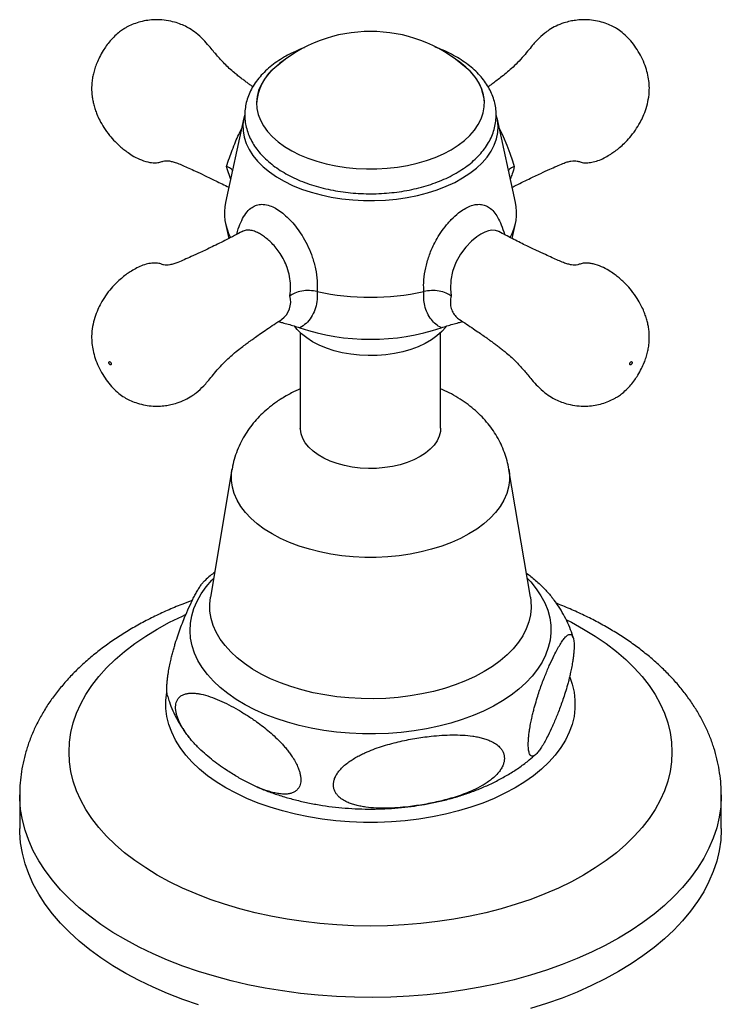
# Model space of a CAD drawing. Units: millimetres. Extents: x 40 to 838, y 51 to 1148.
# Drawn here: x 665 to 725, y 197 to 281 of the extents above; entities that cross this region are included whole.
import ezdxf

# ---------------------------------------------------------------- set-up
doc = ezdxf.new("R2010")
doc.units = ezdxf.units.MM
doc.header["$LTSCALE"] = 4

msp = doc.modelspace()

# ---------------------------------------------------------------- linework, layer by layer
at = {"color": 7, "linetype": 'Continuous', "lineweight": 25}
for p, q in [((684.651, 272.541), (683.076, 265.307)), ((707.881, 265.307), (706.307, 272.541)), ((683.076, 263.508), (683.358, 262.211)), ((707.599, 262.21), (707.881, 263.508)), ((689.479, 254.16), (689.479, 246.008)), ((701.479, 246.008), (701.479, 254.16)), ((683.635, 242.471), (681.794, 231.551)), ((709.164, 231.551), (707.323, 242.471)), ((679.899, 219.636), (679.954, 219.57)), ((665.479, 214.614), (665.479, 211.757)), ((725.479, 211.757), (725.479, 214.614))]:
    msp.add_line(p, q, dxfattribs=at)
at = {"color": 7, "linetype": 'Continuous', "lineweight": 25, "flags": 128}
for points in [[(688.125, 277.493), (687.71, 277.198), (687.206, 276.776), (686.771, 276.33), (686.409, 275.862), (686.121, 275.377), (685.911, 274.88), (685.78, 274.373), (685.729, 273.861), (685.76, 273.349), (685.871, 272.841), (686.061, 272.341), (686.33, 271.852), (686.674, 271.38), (687.091, 270.928), (687.578, 270.499), (688.13, 270.098), (688.743, 269.728), (689.412, 269.391), (690.131, 269.091), (690.895, 268.83), (691.696, 268.61), (692.529, 268.432), (693.387, 268.3), (694.261, 268.213), (695.146, 268.172), (696.033, 268.178), (696.916, 268.23), (697.787, 268.329), (698.639, 268.473), (699.465, 268.661), (700.257, 268.891), (701.01, 269.162), (701.718, 269.472), (702.373, 269.817)], [(702.373, 269.817), (702.971, 270.196), (703.508, 270.604), (703.978, 271.039), (704.377, 271.496), (704.702, 271.973), (704.952, 272.465), (705.122, 272.967), (705.213, 273.477), (705.223, 273.989), (705.153, 274.5), (705.002, 275.005), (704.772, 275.5), (704.465, 275.981), (704.084, 276.444), (703.632, 276.884), (703.112, 277.3), (702.833, 277.493)], [(684.707, 272.766), (684.642, 272.5), (684.571, 271.959), (684.582, 271.417), (684.672, 270.878), (684.843, 270.345), (685.093, 269.822), (685.419, 269.314), (685.82, 268.824), (686.292, 268.355), (686.833, 267.912), (687.437, 267.497), (688.101, 267.114), (688.82, 266.765), (689.588, 266.453), (690.399, 266.18), (691.248, 265.949), (692.129, 265.76), (693.034, 265.616), (693.957, 265.518), (694.892, 265.465), (695.831, 265.459), (696.767, 265.5), (697.694, 265.587), (698.605, 265.72), (699.492, 265.897), (700.349, 266.118), (701.171, 266.381), (701.95, 266.683), (702.682, 267.023), (703.36, 267.398), (703.98, 267.805), (704.536, 268.242), (705.026, 268.704), (705.445, 269.189), (705.791, 269.694), (706.059, 270.213), (706.25, 270.744), (706.361, 271.282), (706.391, 271.824), (706.341, 272.365), (706.23, 272.837)], [(701.946, 254.695), (701.909, 254.645), (701.572, 254.253), (701.164, 253.884), (700.689, 253.543), (700.153, 253.234), (699.563, 252.96), (698.924, 252.724), (698.245, 252.53), (697.533, 252.379), (696.798, 252.273), (696.047, 252.214), (695.289, 252.202), (694.534, 252.238), (693.789, 252.32), (693.065, 252.449), (692.369, 252.621), (691.709, 252.837), (691.093, 253.092), (690.529, 253.384), (690.023, 253.71), (689.581, 254.065), (689.208, 254.446), (689.012, 254.695)], [(701.479, 246.008), (701.456, 245.706), (701.355, 245.307), (701.174, 244.918), (700.917, 244.544), (700.586, 244.189), (700.185, 243.859), (699.721, 243.558), (699.2, 243.291), (698.629, 243.06), (698.015, 242.868), (697.366, 242.72), (696.692, 242.616), (696.002, 242.557), (695.304, 242.545), (694.609, 242.581), (693.926, 242.662), (693.264, 242.789), (692.631, 242.959), (692.037, 243.17), (691.49, 243.42), (690.997, 243.705), (690.564, 244.021), (690.198, 244.364), (689.903, 244.729), (689.683, 245.111), (689.542, 245.506), (689.481, 245.907), (689.479, 246.008)], [(712.516, 224.68), (712.724, 224.088), (712.887, 223.405), (712.969, 222.716), (712.969, 222.027), (712.887, 221.338), (712.724, 220.655), (712.481, 219.98), (712.159, 219.315), (711.759, 218.665), (711.283, 218.033), (710.733, 217.42), (710.112, 216.831), (709.423, 216.267), (708.669, 215.732), (707.853, 215.228)], [(707.853, 215.228), (706.98, 214.757), (706.053, 214.322), (705.077, 213.924), (704.056, 213.566), (702.995, 213.248), (701.899, 212.973), (700.773, 212.742), (699.622, 212.556), (698.452, 212.416), (697.268, 212.322), (696.076, 212.275), (694.881, 212.275), (693.689, 212.322), (692.505, 212.416), (691.335, 212.556), (690.185, 212.742), (689.059, 212.973), (687.963, 213.248), (686.902, 213.566), (685.881, 213.924), (684.905, 214.322), (683.978, 214.757), (683.104, 215.228), (682.289, 215.732), (681.535, 216.267), (680.846, 216.831), (680.225, 217.42), (679.675, 218.033), (679.199, 218.665), (678.799, 219.315), (678.476, 219.98), (678.233, 220.655), (678.071, 221.338), (677.989, 222.027), (677.989, 222.716), (678.065, 223.374)], [(680.761, 196.665), (679.424, 197.127), (678.13, 197.628), (676.883, 198.166), (675.686, 198.742), (674.543, 199.352), (673.456, 199.997), (672.428, 200.672), (671.463, 201.378), (670.562, 202.111), (669.728, 202.871), (668.964, 203.655), (668.271, 204.46), (667.652, 205.285), (667.108, 206.128), (666.64, 206.985), (666.25, 207.856), (665.938, 208.737), (665.707, 209.626), (665.555, 210.521), (665.485, 211.419), (665.479, 211.757)], [(725.479, 211.757), (725.478, 211.644), (725.428, 210.745), (725.296, 209.849), (725.085, 208.959), (724.793, 208.075), (724.423, 207.202), (723.974, 206.341), (723.449, 205.494), (722.848, 204.665), (722.174, 203.854), (721.427, 203.065), (720.611, 202.299), (719.726, 201.559), (718.777, 200.846), (717.764, 200.163), (716.692, 199.51)], [(716.692, 199.51), (715.562, 198.891), (714.379, 198.307), (713.144, 197.759), (711.862, 197.248), (710.535, 196.777), (709.168, 196.346)]]:
    msp.add_lwpolyline(points, dxfattribs=at)
at = {"color": 8, "linetype": 'Continuous', "lineweight": 25, "flags": 128}
for points in [[(706.511, 271.605), (706.828, 270.945), (707.145, 270.194), (707.404, 269.514), (707.629, 268.862), (707.779, 268.385), (707.779, 268.385), (707.779, 268.385)], [(683.517, 267.333), (683.469, 267.439), (683.257, 268.081), (683.179, 268.385), (683.179, 268.385), (683.179, 268.385)], [(706.443, 262.806), (706.442, 262.807), (706.169, 262.908), (705.861, 262.932), (705.57, 262.886), (705.245, 262.772), (704.921, 262.604), (704.571, 262.373), (704.12, 262.003), (703.625, 261.488), (703.174, 260.881), (702.787, 260.174), (702.503, 259.404), (702.35, 258.664), (702.31, 257.905), (702.37, 257.306), (702.37, 257.306), (702.37, 257.306)], [(707.322, 242.475), (707.369, 242.089), (707.369, 241.521), (707.287, 240.956), (707.126, 240.395), (706.884, 239.845), (706.565, 239.308), (706.17, 238.788), (705.702, 238.289), (705.164, 237.813), (704.56, 237.365), (703.893, 236.948), (703.17, 236.563), (702.394, 236.214), (701.57, 235.904), (700.705, 235.634), (699.805, 235.405), (698.874, 235.221), (697.921, 235.082), (696.951, 234.988), (695.971, 234.941), (694.987, 234.941), (694.007, 234.988), (693.037, 235.082), (692.083, 235.221), (691.153, 235.405), (690.252, 235.634), (689.387, 235.904), (688.564, 236.214), (687.788, 236.563), (687.064, 236.948), (686.398, 237.365), (685.794, 237.813), (685.256, 238.289), (684.788, 238.788), (684.393, 239.308), (684.074, 239.845), (683.832, 240.395), (683.67, 240.956), (683.589, 241.521), (683.589, 242.089), (683.635, 242.472)], [(708.896, 233.143), (709.179, 232.843), (709.656, 232.261), (710.059, 231.661), (710.386, 231.046), (710.635, 230.419), (710.806, 229.784), (710.896, 229.143), (710.906, 228.499), (710.836, 227.857), (710.685, 227.22), (710.456, 226.59), (710.148, 225.972), (709.763, 225.368), (709.305, 224.782), (708.774, 224.217), (708.174, 223.675), (707.507, 223.159), (706.778, 222.672), (705.99, 222.218), (705.148, 221.797), (704.255, 221.412), (703.316, 221.066), (702.336, 220.759), (701.32, 220.494), (700.274, 220.272), (699.203, 220.095), (698.113, 219.962), (697.009, 219.875), (695.897, 219.835), (694.782, 219.84), (693.672, 219.893), (692.571, 219.991), (691.485, 220.135), (690.419, 220.324), (689.38, 220.556), (688.373, 220.832), (687.403, 221.148), (686.475, 221.505), (685.594, 221.899), (684.765, 222.328), (683.991, 222.791), (683.278, 223.285), (682.628, 223.808), (682.044, 224.356), (681.531, 224.927), (681.091, 225.518), (680.726, 226.126), (680.437, 226.747), (680.227, 227.379), (680.097, 228.018), (680.047, 228.66), (680.077, 229.303), (680.187, 229.943), (680.377, 230.577), (680.646, 231.201), (680.993, 231.813), (681.414, 232.408), (681.91, 232.985), (682.062, 233.143)], [(709.164, 231.551), (709.206, 231.238), (709.226, 230.63), (709.166, 230.023), (709.025, 229.42), (708.805, 228.826), (708.506, 228.242), (708.131, 227.674), (707.682, 227.124), (707.161, 226.596), (706.572, 226.092), (705.917, 225.615), (705.202, 225.169), (704.429, 224.756), (703.603, 224.378), (702.73, 224.038), (701.815, 223.737), (700.862, 223.478), (699.878, 223.261), (698.868, 223.089), (697.838, 222.962), (696.794, 222.881), (695.742, 222.846), (694.689, 222.857), (693.641, 222.915), (692.603, 223.02), (691.582, 223.17), (690.584, 223.364), (689.615, 223.602), (688.68, 223.882), (687.785, 224.203), (686.935, 224.562), (686.136, 224.958), (685.391, 225.388), (684.705, 225.85), (684.083, 226.34), (683.527, 226.857), (683.042, 227.397), (682.63, 227.956), (682.293, 228.532), (682.033, 229.122), (681.852, 229.721), (681.752, 230.326), (681.731, 230.934), (681.792, 231.541), (681.794, 231.551)], [(713.709, 207.765), (712.658, 207.191), (711.553, 206.653), (710.398, 206.151), (709.195, 205.687), (707.95, 205.263), (706.665, 204.88), (705.345, 204.539), (703.994, 204.241), (702.616, 203.987), (701.216, 203.779), (699.797, 203.616), (698.365, 203.499), (696.924, 203.429), (695.479, 203.406), (694.033, 203.429), (692.592, 203.499), (691.16, 203.616), (689.742, 203.779), (688.342, 203.987), (686.964, 204.241), (685.613, 204.539), (684.293, 204.88), (683.008, 205.263), (681.762, 205.687), (680.56, 206.151), (679.405, 206.653), (678.3, 207.191), (677.249, 207.765), (676.255, 208.372), (675.322, 209.009), (674.453, 209.676), (673.649, 210.371), (672.915, 211.09), (672.251, 211.831), (671.66, 212.593), (671.144, 213.373), (670.705, 214.169), (670.344, 214.977), (670.062, 215.796), (669.86, 216.622), (669.738, 217.454), (669.698, 218.289), (669.738, 219.123), (669.86, 219.955), (670.062, 220.782), (670.344, 221.601), (670.705, 222.409), (671.144, 223.204), (671.66, 223.984), (672.251, 224.746), (672.915, 225.488), (673.649, 226.207), (674.453, 226.901), (675.322, 227.568), (676.255, 228.206), (677.249, 228.813), (678.3, 229.386), (679.405, 229.925), (679.66, 230.041)], [(712.249, 229.593), (712.658, 229.386), (713.709, 228.813), (714.702, 228.206), (715.635, 227.568), (716.505, 226.901), (717.308, 226.207), (718.043, 225.488), (718.707, 224.746), (719.298, 223.984), (719.813, 223.204), (720.252, 222.409), (720.614, 221.601), (720.896, 220.782), (721.098, 219.955), (721.219, 219.123), (721.26, 218.289), (721.219, 217.454), (721.098, 216.622), (720.896, 215.796), (720.614, 214.977), (720.252, 214.169), (719.813, 213.373), (719.298, 212.593), (718.707, 211.831), (718.043, 211.09), (717.308, 210.371), (716.505, 209.676), (715.635, 209.009), (714.702, 208.372), (713.709, 207.765)], [(716.692, 202.368), (715.562, 201.749), (714.379, 201.165), (713.144, 200.617), (711.862, 200.106), (710.535, 199.635), (709.168, 199.204), (707.764, 198.814), (706.327, 198.468), (704.86, 198.164), (703.369, 197.905), (701.856, 197.692), (700.326, 197.523), (698.782, 197.401), (697.23, 197.325), (695.674, 197.296), (694.116, 197.314), (692.563, 197.378), (691.017, 197.488), (689.483, 197.645), (687.965, 197.848), (686.468, 198.095), (684.995, 198.388), (683.55, 198.724), (682.137, 199.103), (680.761, 199.523), (679.424, 199.985), (678.13, 200.485), (676.883, 201.024), (675.686, 201.6), (674.543, 202.21), (673.456, 202.854), (672.428, 203.53), (671.463, 204.236), (670.562, 204.969), (669.728, 205.729), (668.964, 206.513), (668.271, 207.318), (667.652, 208.143), (667.108, 208.985), (666.64, 209.843), (666.25, 210.714), (665.938, 211.595), (665.707, 212.484), (665.555, 213.379), (665.485, 214.277), (665.479, 214.628)], [(725.479, 214.616), (725.478, 214.502), (725.428, 213.603), (725.296, 212.707), (725.085, 211.816), (724.793, 210.933), (724.423, 210.06), (723.974, 209.199), (723.449, 208.352), (722.848, 207.522), (722.174, 206.712), (721.427, 205.923), (720.611, 205.157), (719.726, 204.417), (718.777, 203.704), (717.764, 203.02), (716.692, 202.368)]]:
    msp.add_lwpolyline(points, dxfattribs=at)
at = {"color": 7, "linetype": 'Continuous', "lineweight": 25}
for centre, radius, start, end in [((695.479, 267.631), 12.302, 48.31792, 131.68208), ((689.898, 273.553), 4.175, 128.53342, 177.20484), ((701.167, 273.608), 4.064, 2.09114, 52.1706), ((687.337, 264.404), 4.355, 168.03955, 208.77443), ((703.562, 264.413), 4.411, 331.37548, 11.69504), ((695.479, 278.241), 21.052, 257.48549, 282.51451), ((695.479, 272.55), 18.953, 251.37545, 288.62455)]:
    msp.add_arc(centre, radius, start, end, dxfattribs=at)
at = {"color": 8, "linetype": 'Continuous', "lineweight": 25}
msp.add_arc((686.802, 256.811), 1.853, 305.31749, 15.49818, dxfattribs=at)
at = {"color": 7, "linetype": 'Continuous', "lineweight": 25}
for points, knots in [([(685.414, 275.193), (685.354, 275.236), (685.21, 275.34), (684.979, 275.51), (684.717, 275.707), (684.437, 275.92), (684.141, 276.151), (683.795, 276.426), (683.413, 276.757), (683.015, 277.148), (682.651, 277.535), (682.326, 277.9), (682.005, 278.279), (681.637, 278.739), (681.166, 279.267), (680.614, 279.774), (680.051, 280.166), (679.524, 280.44), (678.985, 280.654), (678.355, 280.829), (677.648, 280.932), (676.933, 280.941), (676.273, 280.869), (675.664, 280.731), (675.115, 280.537), (674.682, 280.328), (674.326, 280.114), (673.986, 279.872), (673.597, 279.537), (673.22, 279.138), (672.89, 278.716), (672.584, 278.254), (672.307, 277.756), (672.076, 277.244), (671.904, 276.772), (671.781, 276.338), (671.691, 275.892), (671.635, 275.42), (671.625, 274.911), (671.662, 274.447), (671.729, 274.033), (671.816, 273.647), (671.935, 273.248), (672.1, 272.805), (672.336, 272.288), (672.684, 271.677), (673.124, 271.065), (673.572, 270.56), (673.959, 270.186), (674.294, 269.899), (674.668, 269.613), (675.133, 269.304), (675.725, 268.984), (676.294, 268.786), (676.746, 268.707), (677.039, 268.688), (677.293, 268.703), (677.569, 268.773), (677.836, 268.883), (678.169, 268.882), (678.595, 268.789), (678.976, 268.665), (679.424, 268.469), (679.945, 268.233), (680.573, 267.952), (681.346, 267.594), (682.297, 267.139), (682.986, 266.792), (683.359, 266.604)], [0, 0, 0, 0, 0.008048, 0.019239, 0.0311, 0.043664, 0.056933, 0.070883, 0.090306, 0.108552, 0.124295, 0.137839, 0.149569, 0.163529, 0.182252, 0.203264, 0.220204, 0.234163, 0.248173, 0.264287, 0.283881, 0.302414, 0.318653, 0.334571, 0.350368, 0.363995, 0.371928, 0.382204, 0.39581, 0.411438, 0.425395, 0.437701, 0.454199, 0.468363, 0.480367, 0.492276, 0.502546, 0.515011, 0.528251, 0.541053, 0.550532, 0.560285, 0.571101, 0.582075, 0.596178, 0.614374, 0.635552, 0.653596, 0.665795, 0.676518, 0.687176, 0.701525, 0.719087, 0.738541, 0.746733, 0.754017, 0.760721, 0.767514, 0.783261, 0.817666, 0.834523, 0.850804, 0.868891, 0.886743, 0.906457, 0.931858, 0.963094, 1, 1, 1, 1]), ([(707.599, 266.603), (707.657, 266.633), (708.129, 266.877), (708.944, 267.275), (709.961, 267.758), (710.767, 268.124), (711.412, 268.412), (711.913, 268.639), (712.319, 268.776), (712.739, 268.877), (713.066, 268.88), (713.271, 268.82), (713.408, 268.774), (713.58, 268.719), (713.808, 268.69), (714.139, 268.696), (714.566, 268.764), (715.076, 268.926), (715.575, 269.163), (716.012, 269.426), (716.413, 269.703), (716.805, 270.013), (717.228, 270.399), (717.686, 270.888), (718.139, 271.475), (718.516, 272.087), (718.823, 272.711), (719.071, 273.367), (719.262, 274.13), (719.341, 274.875), (719.315, 275.571), (719.213, 276.209), (719.025, 276.876), (718.75, 277.556), (718.396, 278.223), (717.98, 278.841), (717.514, 279.387), (717.027, 279.834), (716.548, 280.174), (716.07, 280.436), (715.527, 280.658), (714.902, 280.831), (714.236, 280.927), (713.6, 280.942), (713.043, 280.896), (712.525, 280.805), (711.964, 280.653), (711.36, 280.412), (710.814, 280.106), (710.272, 279.711), (709.823, 279.294), (709.379, 278.809), (709.003, 278.333), (708.552, 277.798), (708.061, 277.261), (707.564, 276.771), (707.073, 276.351), (706.628, 276.003), (706.224, 275.694), (705.898, 275.45), (705.676, 275.288), (705.571, 275.212), (705.541, 275.191)], [0, 0, 0, 0, 0.005755, 0.046972, 0.080437, 0.106204, 0.126863, 0.147635, 0.163641, 0.18023, 0.214117, 0.22263, 0.2303, 0.23721, 0.243784, 0.250662, 0.262534, 0.276612, 0.291115, 0.304651, 0.315629, 0.328387, 0.342573, 0.359349, 0.379569, 0.399172, 0.414087, 0.43265, 0.452547, 0.473778, 0.489375, 0.50541, 0.52289, 0.542331, 0.561568, 0.580467, 0.599193, 0.616242, 0.630769, 0.643873, 0.658874, 0.676165, 0.693705, 0.710263, 0.724711, 0.736368, 0.750376, 0.768944, 0.785783, 0.797848, 0.819841, 0.832395, 0.847725, 0.866386, 0.888696, 0.910309, 0.929657, 0.951604, 0.970028, 0.98594, 0.996075, 1, 1, 1, 1]), ([(688.139, 277.755), (688.023, 277.686), (687.689, 277.488), (687.177, 277.132), (686.624, 276.677), (686.134, 276.189), (685.711, 275.673), (685.36, 275.134), (685.085, 274.577), (684.886, 274.009), (684.764, 273.436), (684.717, 272.862), (684.744, 272.293), (684.844, 271.731), (685.014, 271.181), (685.252, 270.643), (685.56, 270.121), (685.935, 269.617), (686.377, 269.134), (686.884, 268.676), (687.452, 268.245), (688.076, 267.847), (688.752, 267.484), (689.472, 267.159), (690.233, 266.872), (691.027, 266.627), (691.85, 266.424), (692.696, 266.263), (693.56, 266.145), (694.435, 266.071), (695.317, 266.041), (696.2, 266.055), (697.079, 266.113), (697.947, 266.215), (698.8, 266.36), (699.631, 266.548), (700.437, 266.778), (701.211, 267.049), (701.949, 267.361), (702.646, 267.713), (703.296, 268.103), (703.894, 268.53), (704.434, 268.992), (704.912, 269.486), (705.321, 270.007), (705.657, 270.55), (705.918, 271.11), (706.102, 271.679), (706.209, 272.253), (706.241, 272.826), (706.199, 273.394), (706.086, 273.954), (705.903, 274.502), (705.65, 275.036), (705.33, 275.555), (704.941, 276.055), (704.486, 276.534), (703.967, 276.987), (703.388, 277.411), (702.754, 277.803), (702.067, 278.157), (701.482, 278.42), (701.113, 278.551), (701.003, 278.59)], [0, 0, 0, 0, 0.009225, 0.026527, 0.043837, 0.061076, 0.078167, 0.095025, 0.111584, 0.127814, 0.143737, 0.159421, 0.174965, 0.190469, 0.206026, 0.221741, 0.237696, 0.253936, 0.270467, 0.287251, 0.304228, 0.321328, 0.338488, 0.355658, 0.372809, 0.389928, 0.407013, 0.424067, 0.441095, 0.458104, 0.475102, 0.492098, 0.5091, 0.526113, 0.543148, 0.560213, 0.577316, 0.594466, 0.611666, 0.628918, 0.646216, 0.66354, 0.680842, 0.698058, 0.71511, 0.731913, 0.748408, 0.764575, 0.780445, 0.796093, 0.811623, 0.827128, 0.842708, 0.858464, 0.874473, 0.890772, 0.907356, 0.924183, 0.94119, 0.958306, 0.975472, 0.99264, 1, 1, 1, 1]), ([(689.824, 278.542), (689.751, 278.516), (689.421, 278.398), (688.884, 278.153), (688.405, 277.907), (688.168, 277.771), (688.139, 277.755)], [0, 0, 0, 0, 0.119901, 0.543165, 0.944564, 1, 1, 1, 1]), ([(683.672, 268.045), (683.646, 268.077), (683.54, 268.212), (683.337, 268.314), (683.182, 268.384), (683.179, 268.385)], [0, 0, 0, 0, 0.241851, 0.983963, 1, 1, 1, 1]), ([(707.779, 268.385), (707.776, 268.384), (707.621, 268.314), (707.418, 268.212), (707.312, 268.077), (707.285, 268.045)], [0, 0, 0, 0, 0.016037, 0.758149, 1, 1, 1, 1]), ([(684.513, 262.807), (684.071, 262.577), (683.216, 262.132), (682.014, 261.538), (680.996, 261.056), (680.191, 260.69), (679.546, 260.402), (679.045, 260.176), (678.639, 260.038), (678.219, 259.937), (677.892, 259.934), (677.687, 259.994), (677.55, 260.04), (677.378, 260.095), (677.149, 260.124), (676.819, 260.118), (676.391, 260.051), (675.882, 259.888), (675.382, 259.651), (674.945, 259.389), (674.545, 259.111), (674.153, 258.802), (673.729, 258.415), (673.271, 257.926), (672.819, 257.339), (672.442, 256.727), (672.135, 256.103), (671.886, 255.448), (671.696, 254.685), (671.617, 253.94), (671.643, 253.243), (671.745, 252.605), (671.933, 251.939), (672.208, 251.258), (672.562, 250.591), (672.978, 249.973), (673.444, 249.427), (673.93, 248.98), (674.409, 248.64), (674.888, 248.379), (675.431, 248.156), (676.056, 247.984), (676.722, 247.888), (677.357, 247.872), (677.915, 247.919), (678.433, 248.01), (678.994, 248.161), (679.597, 248.402), (680.144, 248.708), (680.685, 249.103), (681.135, 249.52), (681.579, 250.006), (681.955, 250.481), (682.405, 251.016), (682.896, 251.554), (683.394, 252.043), (683.885, 252.464), (684.33, 252.811), (684.733, 253.121), (685.06, 253.364), (685.359, 253.583), (685.681, 253.815), (686.104, 254.112), (686.632, 254.474), (687.233, 254.875), (687.664, 255.153), (687.878, 255.291)], [0, 0, 0, 0, 0.03854, 0.0745776, 0.1038372, 0.1263665, 0.1444286, 0.1625903, 0.1765848, 0.1910899, 0.2207182, 0.2281615, 0.2348675, 0.2409093, 0.2466568, 0.2526702, 0.2630506, 0.275359, 0.2880401, 0.2998746, 0.3094737, 0.3206277, 0.3330312, 0.3476988, 0.3653782, 0.3825176, 0.3955585, 0.4117881, 0.4291851, 0.4477477, 0.461385, 0.475405, 0.4906882, 0.5076862, 0.5245059, 0.5410297, 0.5574027, 0.5723087, 0.5850102, 0.5964679, 0.6095835, 0.6247019, 0.6400376, 0.6545144, 0.6671466, 0.6773389, 0.6895869, 0.705821, 0.7205446, 0.7310934, 0.7503222, 0.761299, 0.7747025, 0.7910184, 0.810524, 0.8294212, 0.8463375, 0.865527, 0.8816356, 0.895548, 0.9044095, 0.9169486, 0.933176, 0.9530947, 0.9766953, 1, 1, 1, 1]), ([(703.079, 255.292), (703.282, 255.161), (703.688, 254.899), (704.252, 254.523), (704.755, 254.18), (705.156, 253.9), (705.471, 253.675), (705.729, 253.488), (705.978, 253.304), (706.241, 253.107), (706.521, 252.894), (706.816, 252.663), (707.163, 252.388), (707.545, 252.057), (707.942, 251.666), (708.307, 251.28), (708.631, 250.914), (708.953, 250.535), (709.321, 250.075), (709.791, 249.547), (710.344, 249.041), (710.907, 248.648), (711.434, 248.374), (711.973, 248.16), (712.602, 247.986), (713.31, 247.882), (714.024, 247.873), (714.684, 247.945), (715.294, 248.083), (715.842, 248.277), (716.275, 248.486), (716.632, 248.7), (716.971, 248.942), (717.36, 249.277), (717.738, 249.676), (718.068, 250.099), (718.374, 250.561), (718.651, 251.058), (718.882, 251.57), (719.054, 252.042), (719.177, 252.476), (719.267, 252.922), (719.322, 253.394), (719.332, 253.903), (719.295, 254.367), (719.229, 254.781), (719.141, 255.167), (719.022, 255.566), (718.858, 256.01), (718.622, 256.526), (718.273, 257.137), (717.833, 257.75), (717.386, 258.255), (716.999, 258.628), (716.663, 258.916), (716.289, 259.201), (715.825, 259.51), (715.233, 259.83), (714.664, 260.029), (714.211, 260.107), (713.919, 260.126), (713.665, 260.112), (713.389, 260.041), (713.122, 259.931), (712.788, 259.932), (712.363, 260.025), (711.982, 260.15), (711.533, 260.345), (711.013, 260.581), (710.384, 260.863), (709.612, 261.22), (708.659, 261.677), (707.582, 262.214), (706.826, 262.608), (706.444, 262.807)], [0, 0, 0, 0, 0.021982, 0.044122, 0.062485, 0.078622, 0.089977, 0.099174, 0.108959, 0.119331, 0.130317, 0.141919, 0.154117, 0.1711, 0.187055, 0.20082, 0.212663, 0.22292, 0.235126, 0.251498, 0.26987, 0.284682, 0.296888, 0.309139, 0.323229, 0.340362, 0.356567, 0.370766, 0.384685, 0.398498, 0.410413, 0.41735, 0.426335, 0.438232, 0.451897, 0.464101, 0.474861, 0.489287, 0.501672, 0.512168, 0.522582, 0.531562, 0.542461, 0.554038, 0.565232, 0.573521, 0.582048, 0.591506, 0.601102, 0.613433, 0.629343, 0.647861, 0.66364, 0.674306, 0.683683, 0.693002, 0.705549, 0.720904, 0.737915, 0.745078, 0.751447, 0.757309, 0.763249, 0.777018, 0.807102, 0.821841, 0.836077, 0.851893, 0.867502, 0.88474, 0.906951, 0.934263, 0.966697, 1, 1, 1, 1]), ([(706.449, 262.807), (706.436, 262.813), (706.408, 262.826), (706.408, 262.827), (706.409, 262.828)], [0, 0, 0, 0, 0.445417, 1, 1, 1, 1]), ([(690.917, 257.689), (690.702, 257.724), (690.272, 257.794), (689.595, 257.735), (689.017, 257.569), (688.711, 257.398), (688.591, 257.308), (688.588, 257.306)], [0, 0, 0, 0, 0.256825, 0.51358, 0.772515, 0.995188, 1, 1, 1, 1]), ([(702.37, 257.306), (702.367, 257.308), (702.247, 257.398), (701.94, 257.569), (701.363, 257.735), (700.686, 257.794), (700.256, 257.724), (700.041, 257.689)], [0, 0, 0, 0, 0.004812, 0.227485, 0.48642, 0.743175, 1, 1, 1, 1]), ([(690.917, 257.689), (690.92, 257.653), (690.942, 257.357), (690.918, 256.815), (690.748, 256.105), (690.435, 255.471), (690.003, 254.933), (689.616, 254.702), (689.426, 254.589)], [0, 0, 0, 0, 0.02692, 0.222329, 0.417758, 0.614725, 0.811532, 1, 1, 1, 1]), ([(701.532, 254.589), (701.527, 254.591), (701.358, 254.673), (701.05, 254.876), (700.649, 255.296), (700.325, 255.833), (700.117, 256.445), (700.017, 257.067), (700.033, 257.481), (700.041, 257.689)], [0, 0, 0, 0, 0.004601, 0.159623, 0.314771, 0.500539, 0.686384, 0.843203, 1, 1, 1, 1]), ([(687.618, 255.123), (687.726, 255.089), (687.995, 255.004), (688.618, 254.847), (689.103, 254.692), (689.426, 254.589)], [0, 0, 0, 0, 0.181454, 0.455089, 1, 1, 1, 1]), ([(701.532, 254.589), (701.855, 254.692), (702.339, 254.847), (702.962, 255.004), (703.231, 255.089), (703.339, 255.123)], [0, 0, 0, 0, 0.544843, 0.817554, 1, 1, 1, 1]), ([(673.099, 251.61), (673.101, 251.593), (673.104, 251.559), (673.128, 251.504), (673.163, 251.457), (673.205, 251.423), (673.247, 251.409), (673.282, 251.415), (673.306, 251.443), (673.314, 251.486), (673.306, 251.539), (673.282, 251.593), (673.247, 251.641), (673.205, 251.674), (673.163, 251.689), (673.128, 251.682), (673.108, 251.659), (673.1, 251.633), (673.099, 251.618), (673.099, 251.61)], [0, 0, 0, 0, 0.06248, 0.124959, 0.187439, 0.249918, 0.312398, 0.374878, 0.437357, 0.499837, 0.562317, 0.624796, 0.687276, 0.749755, 0.812235, 0.874715, 0.937194, 0.968742, 1, 1, 1, 1]), ([(717.647, 251.487), (717.648, 251.472), (717.651, 251.442), (717.676, 251.416), (717.711, 251.408), (717.753, 251.423), (717.794, 251.457), (717.83, 251.504), (717.853, 251.559), (717.862, 251.611), (717.853, 251.655), (717.83, 251.682), (717.794, 251.689), (717.753, 251.674), (717.711, 251.641), (717.676, 251.593), (717.656, 251.548), (717.648, 251.512), (717.647, 251.496), (717.647, 251.487)], [0, 0, 0, 0, 0.0624796, 0.1249592, 0.1874388, 0.2499185, 0.3123981, 0.3748777, 0.4373573, 0.4998369, 0.5623165, 0.6247962, 0.6872758, 0.7497554, 0.812235, 0.8747146, 0.9371942, 0.9687422, 1, 1, 1, 1]), ([(689.479, 249.362), (689.223, 249.247), (688.806, 249.06), (688.411, 248.837), (688.259, 248.752)], [0, 0, 0, 0, 0.613993, 1, 1, 1, 1]), ([(707.321, 242.479), (707.273, 242.724), (707.176, 243.214), (706.945, 243.928), (706.655, 244.62), (706.301, 245.286), (705.888, 245.923), (705.416, 246.529), (704.886, 247.103), (704.3, 247.642), (703.657, 248.146), (702.958, 248.609), (702.232, 249.022), (701.723, 249.253), (701.479, 249.363)], [0, 0, 0, 0, 0.079328, 0.158829, 0.238456, 0.3185, 0.399275, 0.481107, 0.564331, 0.649255, 0.736122, 0.825043, 0.91593, 1, 1, 1, 1]), ([(688.259, 248.752), (688.091, 248.651), (687.66, 248.394), (687.033, 247.946), (686.393, 247.409), (685.832, 246.855), (685.329, 246.269), (684.886, 245.654), (684.489, 244.991), (684.147, 244.28), (683.876, 243.525), (683.708, 242.92), (683.657, 242.565), (683.644, 242.472)], [0, 0, 0, 0, 0.072272, 0.185731, 0.285943, 0.383975, 0.479952, 0.574118, 0.666756, 0.76792, 0.867268, 0.964836, 1, 1, 1, 1]), ([(682.148, 233.654), (682.019, 233.557), (681.73, 233.341), (681.472, 233.1), (681.329, 232.967)], [0, 0, 0, 0, 0.446758, 1, 1, 1, 1]), ([(708.819, 233.598), (708.945, 233.504), (709.341, 233.206), (709.839, 232.764), (710.311, 232.303), (710.624, 231.968), (710.857, 231.705), (710.979, 231.545), (711.004, 231.512)], [0, 0, 0, 0, 0.164814, 0.519735, 0.665896, 0.812571, 0.961383, 1, 1, 1, 1]), ([(678.788, 227.585), (678.865, 227.831), (679.022, 228.325), (679.265, 229), (679.513, 229.64), (679.805, 230.339), (680.077, 230.937), (680.327, 231.444), (680.516, 231.805), (680.706, 232.141), (680.897, 232.449), (681.087, 232.713), (681.231, 232.895), (681.309, 232.955), (681.327, 232.969)], [0, 0, 0, 0, 0.09483, 0.190432, 0.287677, 0.385268, 0.530449, 0.603401, 0.67646, 0.751091, 0.8259, 0.901445, 0.977368, 1, 1, 1, 1]), ([(680.236, 231.255), (679.936, 231.145), (679.206, 230.876), (678.089, 230.4), (676.882, 229.836), (675.718, 229.228), (674.6, 228.581), (673.532, 227.894), (672.517, 227.168), (671.558, 226.406), (670.66, 225.608), (669.826, 224.778), (669.06, 223.918), (668.364, 223.032), (667.741, 222.123), (667.192, 221.194), (666.719, 220.249), (666.322, 219.292), (666.002, 218.325), (665.756, 217.353), (665.588, 216.377), (665.492, 215.469), (665.487, 214.887), (665.485, 214.631)], [0, 0, 0, 0, 0.035221, 0.085739, 0.136361, 0.187076, 0.237865, 0.288693, 0.339498, 0.390212, 0.440752, 0.491025, 0.540929, 0.590366, 0.639251, 0.687524, 0.735153, 0.782142, 0.828524, 0.874362, 0.919744, 0.96477, 1, 1, 1, 1]), ([(712.813, 228.047), (712.784, 228.155), (712.684, 228.524), (712.443, 229.135), (712.092, 229.88), (711.667, 230.601), (711.301, 231.147), (711.059, 231.438), (711.001, 231.509)], [0, 0, 0, 0, 0.085416, 0.292484, 0.501883, 0.71437, 0.930596, 1, 1, 1, 1]), ([(725.473, 214.617), (725.475, 214.681), (725.486, 215.068), (725.435, 215.779), (725.317, 216.745), (725.121, 217.703), (724.856, 218.651), (724.52, 219.587), (724.115, 220.511), (723.639, 221.42), (723.093, 222.313), (722.477, 223.187), (721.793, 224.041), (721.041, 224.873), (720.222, 225.678), (719.339, 226.456), (718.394, 227.203), (717.391, 227.917), (716.332, 228.596), (715.222, 229.238), (714.064, 229.842), (712.859, 230.402), (711.96, 230.792), (711.452, 230.981), (711.373, 231.011)], [0, 0, 0, 0, 0.009001, 0.054809, 0.10059, 0.14646, 0.19254, 0.238944, 0.285773, 0.333112, 0.381021, 0.429538, 0.478668, 0.528388, 0.578645, 0.629368, 0.680469, 0.731857, 0.783443, 0.83515, 0.886911, 0.938663, 0.990371, 1, 1, 1, 1]), ([(712.17, 228.131), (712.092, 228.042), (711.936, 227.862), (711.693, 227.49), (711.445, 227.062), (711.153, 226.503), (710.881, 225.929), (710.631, 225.357), (710.441, 224.902), (710.251, 224.419), (710.06, 223.904), (709.871, 223.355), (709.677, 222.748), (709.516, 222.187), (709.387, 221.689), (709.289, 221.275), (709.191, 220.815), (709.108, 220.352), (709.044, 219.919), (709.004, 219.552), (708.98, 219.217), (708.972, 218.927), (708.98, 218.667), (709.002, 218.449), (709.037, 218.272), (709.092, 218.109), (709.173, 217.988), (709.275, 217.936), (709.38, 217.942), (709.484, 217.987), (709.592, 218.065), (709.742, 218.207), (709.935, 218.446), (710.173, 218.805), (710.416, 219.225), (710.704, 219.776), (710.976, 220.347), (711.227, 220.919), (711.417, 221.375), (711.608, 221.859), (711.8, 222.376), (711.991, 222.926), (712.186, 223.535), (712.348, 224.098), (712.477, 224.598), (712.576, 225.014), (712.674, 225.474), (712.758, 225.938), (712.822, 226.372), (712.863, 226.741), (712.887, 227.076), (712.895, 227.367), (712.888, 227.627), (712.866, 227.846), (712.831, 228.024), (712.777, 228.187), (712.696, 228.309), (712.595, 228.362), (712.491, 228.357), (712.388, 228.314), (712.281, 228.24), (712.207, 228.167), (712.17, 228.131)], [0, 0, 0, 0, 0.0260328, 0.0522776, 0.0789736, 0.1057643, 0.1456198, 0.1656466, 0.1857029, 0.2061908, 0.2267274, 0.2474662, 0.2683086, 0.2914099, 0.303134, 0.3149305, 0.3288683, 0.3430721, 0.3538609, 0.3649217, 0.3740276, 0.3833908, 0.3925011, 0.4018791, 0.4110188, 0.4203475, 0.4351659, 0.4503945, 0.4628045, 0.4753136, 0.4880554, 0.5008513, 0.5263752, 0.552097, 0.5782422, 0.6044769, 0.6445122, 0.6646302, 0.6847779, 0.7053602, 0.7259912, 0.7468247, 0.7677618, 0.7909849, 0.8027706, 0.8146291, 0.8286008, 0.8428381, 0.8536539, 0.8647421, 0.8738547, 0.8832247, 0.8923418, 0.9017278, 0.9108598, 0.9201812, 0.9349558, 0.9501396, 0.9624052, 0.9747675, 0.9873571, 1, 1, 1, 1]), ([(678.138, 223.028), (678.122, 223.092), (678.094, 223.208), (678.071, 223.441), (678.062, 223.696), (678.07, 223.987), (678.091, 224.3), (678.126, 224.629), (678.181, 225.027), (678.262, 225.497), (678.363, 225.986), (678.467, 226.429), (678.569, 226.827), (678.676, 227.214), (678.751, 227.461), (678.788, 227.585)], [0, 0, 0, 0, 0.07457, 0.136918, 0.201027, 0.263407, 0.327625, 0.390106, 0.453882, 0.55497, 0.658857, 0.742778, 0.82736, 0.913498, 1, 1, 1, 1]), ([(684.165, 221.894), (683.899, 222.043), (683.364, 222.341), (682.561, 222.721), (681.758, 223.038), (681.119, 223.22), (680.647, 223.302), (680.333, 223.332), (680.026, 223.329), (679.731, 223.288), (679.453, 223.2), (679.219, 223.061), (679.035, 222.873), (678.911, 222.66), (678.836, 222.417), (678.807, 222.16), (678.819, 221.874), (678.873, 221.574), (678.963, 221.267), (679.104, 220.905), (679.314, 220.49), (679.577, 220.068), (679.849, 219.693), (680.116, 219.36), (680.396, 219.042), (680.781, 218.639), (681.275, 218.174), (681.884, 217.663), (682.507, 217.191), (683.225, 216.694), (684.037, 216.187), (684.944, 215.687), (685.855, 215.256), (686.608, 214.971), (687.196, 214.806), (687.627, 214.72), (688.051, 214.68), (688.42, 214.696), (688.732, 214.765), (688.986, 214.874), (689.21, 215.041), (689.369, 215.254), (689.468, 215.497), (689.516, 215.746), (689.521, 216.028), (689.483, 216.325), (689.407, 216.63), (689.283, 216.981), (689.097, 217.38), (688.863, 217.78), (688.622, 218.134), (688.386, 218.447), (688.137, 218.747), (687.8, 219.123), (687.368, 219.555), (686.838, 220.03), (686.294, 220.472), (685.666, 220.94), (684.955, 221.423), (684.429, 221.737), (684.165, 221.894)], [0, 0, 0, 0, 0.031128, 0.062366, 0.09407, 0.126026, 0.139186, 0.152393, 0.165791, 0.179287, 0.192907, 0.206756, 0.217999, 0.229528, 0.238709, 0.248147, 0.257334, 0.2668, 0.275864, 0.285121, 0.299477, 0.314233, 0.326093, 0.338048, 0.350227, 0.362459, 0.38648, 0.410687, 0.435295, 0.459987, 0.494982, 0.530127, 0.565791, 0.601689, 0.619184, 0.636748, 0.654621, 0.672663, 0.685672, 0.69884, 0.711869, 0.725269, 0.734631, 0.744246, 0.753616, 0.763289, 0.772246, 0.781406, 0.794865, 0.808702, 0.819503, 0.83039, 0.841485, 0.85263, 0.873785, 0.895107, 0.916788, 0.938545, 0.969216, 1, 1, 1, 1]), ([(678.146, 223.031), (678.188, 222.881), (678.304, 222.471), (678.568, 221.82), (678.934, 221.08), (679.273, 220.498), (679.509, 220.175), (679.579, 220.079)], [0, 0, 0, 0, 0.141807, 0.388904, 0.638934, 0.892784, 1, 1, 1, 1]), ([(695.006, 218.222), (694.87, 218.159), (694.597, 218.031), (694.198, 217.813), (693.809, 217.573), (693.435, 217.303), (693.083, 216.999), (692.788, 216.679), (692.56, 216.352), (692.41, 216.047), (692.325, 215.75), (692.299, 215.473), (692.331, 215.203), (692.415, 214.952), (692.549, 214.72), (692.758, 214.471), (693.066, 214.222), (693.453, 214.01), (693.851, 213.851), (694.245, 213.733), (694.657, 213.641), (695.226, 213.549), (695.96, 213.486), (696.865, 213.475), (697.789, 213.518), (698.869, 213.619), (700.102, 213.799), (701.257, 214.037), (702.184, 214.277), (702.884, 214.488), (703.58, 214.733), (704.297, 215.032), (704.9, 215.337), (705.384, 215.633), (705.754, 215.894), (706.119, 216.199), (706.431, 216.531), (706.668, 216.864), (706.821, 217.168), (706.911, 217.465), (706.941, 217.743), (706.913, 218.015), (706.832, 218.268), (706.701, 218.501), (706.497, 218.75), (706.195, 219), (705.816, 219.212), (705.426, 219.372), (705.041, 219.491), (704.637, 219.585), (704.081, 219.679), (703.364, 219.746), (702.48, 219.762), (701.578, 219.727), (700.503, 219.633), (699.493, 219.492), (698.554, 219.317), (697.844, 219.162), (697.131, 218.981), (696.416, 218.767), (695.703, 218.522), (695.239, 218.323), (695.006, 218.222)], [0, 0, 0, 0, 0.012413, 0.024872, 0.03752, 0.050262, 0.063364, 0.076696, 0.087531, 0.098646, 0.107728, 0.117067, 0.126153, 0.135503, 0.144669, 0.154022, 0.168982, 0.184356, 0.196936, 0.209617, 0.222532, 0.235502, 0.261492, 0.287682, 0.314303, 0.341016, 0.380234, 0.419662, 0.439806, 0.459996, 0.480379, 0.500859, 0.524163, 0.535992, 0.547894, 0.561817, 0.576004, 0.586821, 0.597911, 0.607022, 0.61639, 0.625506, 0.634889, 0.644023, 0.653346, 0.66813, 0.683324, 0.695694, 0.708162, 0.720862, 0.733616, 0.759029, 0.784639, 0.81067, 0.836791, 0.876814, 0.896926, 0.917067, 0.937639, 0.958259, 0.979079, 1, 1, 1, 1]), ([(700.115, 213.815), (700.192, 213.828), (700.639, 213.899), (701.439, 214.076), (702.509, 214.348), (703.553, 214.671), (704.57, 215.041), (705.554, 215.459), (706.502, 215.925), (707.408, 216.439), (708.265, 217.001), (709.009, 217.554), (709.44, 217.941), (709.626, 218.107)], [0, 0, 0, 0, 0.0206965, 0.1195206, 0.2187201, 0.3183527, 0.4184571, 0.5190411, 0.6200648, 0.7214196, 0.822849, 0.9239845, 1, 1, 1, 1]), ([(685.799, 215.301), (685.897, 215.256), (686.315, 215.068), (687.09, 214.782), (688.121, 214.443), (689.181, 214.155), (690.263, 213.912), (691.364, 213.717), (692.478, 213.568), (693.603, 213.467), (694.734, 213.413), (695.868, 213.406), (697.001, 213.445), (698.127, 213.533), (699.151, 213.65), (699.79, 213.76), (700.062, 213.807)], [0, 0, 0, 0, 0.023734, 0.101196, 0.178501, 0.255592, 0.332452, 0.409095, 0.485552, 0.561866, 0.638089, 0.714275, 0.790483, 0.866755, 0.943149, 1, 1, 1, 1])]:
    msp.add_open_spline(points, degree=3, knots=knots, dxfattribs=at)
at = {"color": 8, "linetype": 'Continuous', "lineweight": 25}
for points, knots in [([(683.179, 268.385), (683.179, 268.385), (683.246, 268.61), (683.39, 269.06), (683.649, 269.783), (683.917, 270.46), (684.182, 271.077), (684.365, 271.44), (684.446, 271.6)], [0, 0, 0, 0, 0.000016, 0.25544, 0.464665, 0.67941, 0.858338, 1, 1, 1, 1]), ([(707.779, 268.385), (707.779, 268.385), (707.727, 268.165), (707.626, 267.789), (707.496, 267.471), (707.44, 267.334)], [0, 0, 0, 0, 0.000045, 0.569811, 1, 1, 1, 1]), ([(684.033, 262.56), (684.078, 262.725), (684.198, 263.171), (684.454, 263.784), (684.807, 264.393), (685.201, 264.809), (685.626, 265.057), (685.989, 265.145), (686.404, 265.148), (686.828, 265.06), (687.356, 264.822), (687.854, 264.494), (688.355, 264.066), (688.845, 263.553), (689.314, 262.959), (689.767, 262.265), (690.176, 261.486), (690.534, 260.592), (690.795, 259.628), (690.94, 258.637), (690.925, 257.995), (690.917, 257.689)], [0, 0, 0, 0, 0.039514, 0.106613, 0.173977, 0.243052, 0.29275, 0.34364, 0.368646, 0.423033, 0.464705, 0.508078, 0.550568, 0.594496, 0.641475, 0.689592, 0.746102, 0.803763, 0.870182, 0.937946, 1, 1, 1, 1]), ([(700.041, 257.689), (700.033, 257.859), (700.013, 258.353), (700.086, 259.196), (700.302, 260.206), (700.658, 261.221), (701.106, 262.124), (701.604, 262.905), (702.025, 263.445), (702.494, 263.959), (702.958, 264.384), (703.502, 264.764), (703.991, 265.006), (704.457, 265.137), (704.893, 265.158), (705.298, 265.068), (705.684, 264.859), (706.04, 264.521), (706.378, 264.03), (706.673, 263.383), (706.86, 262.871), (706.932, 262.564), (706.934, 262.554)], [0, 0, 0, 0, 0.034561, 0.100306, 0.167319, 0.234596, 0.303583, 0.353218, 0.404043, 0.429016, 0.483333, 0.524952, 0.56827, 0.610705, 0.654577, 0.701495, 0.749551, 0.805988, 0.863576, 0.929909, 0.997586, 1, 1, 1, 1]), ([(688.588, 257.306), (688.588, 257.306), (688.64, 257.6), (688.673, 258.153), (688.578, 258.97), (688.383, 259.689), (688.1, 260.355), (687.776, 260.913), (687.416, 261.403), (687.057, 261.802), (686.686, 262.146), (686.329, 262.423), (685.978, 262.646), (685.617, 262.823), (685.232, 262.936), (684.851, 262.948), (684.625, 262.849), (684.516, 262.801)], [0, 0, 0, 0, 0.000007, 0.107054, 0.194739, 0.284738, 0.359726, 0.436423, 0.497941, 0.560754, 0.614948, 0.67049, 0.722259, 0.775667, 0.844496, 0.924666, 1, 1, 1, 1]), ([(702.37, 257.306), (702.37, 257.306), (702.329, 257.139), (702.289, 256.805), (702.34, 256.334), (702.502, 255.902), (702.748, 255.544), (702.977, 255.37), (703.079, 255.293)], [0, 0, 0, 0, 0.000016, 0.203061, 0.411411, 0.617803, 0.82936, 1, 1, 1, 1])]:
    msp.add_open_spline(points, degree=3, knots=knots, dxfattribs=at)

doc.saveas('drawing.dxf')
